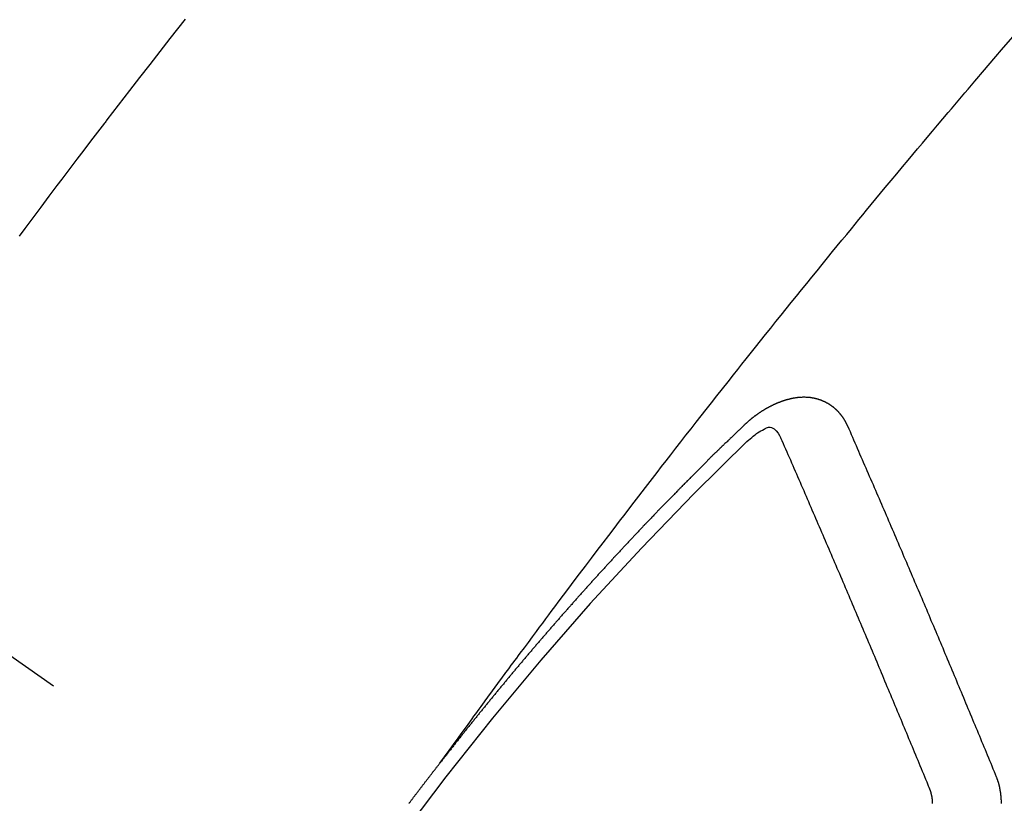
# Model space of a CAD drawing. Extents: x 0 to 26473, y -6 to 8864.
# Drawn here: x 17229 to 17239, y 7140 to 7148 of the extents above; entities that cross this region are included whole.
import ezdxf

# ---------------------------------------------------------------- set-up
doc = ezdxf.new("R2010")
doc.units = 0
doc.header["$LTSCALE"] = 50
doc.header["$MEASUREMENT"] = 0
doc.linetypes.add('CENTER2', pattern=[1.125, 0.75, -0.125, 0.125, -0.125])
doc.linetypes.add('HIDDEN', pattern=[0.375, 0.25, -0.125])
doc.layers.get('0').update_dxf_attribs({"linetype": 'CONTINUOUS'})
doc.layers.add('150-機器', color=8, linetype='CONTINUOUS')
doc.layers.add('160-文字', color=254, linetype='CONTINUOUS')
doc.styles.add('KH001', font='txt')
doc.dimstyles.new('KH1xx030', dxfattribs={"dimscale": 30, "dimtxt": 2, "dimasz": 0.6, "dimexe": 0.3, "dimexo": 1.2, "dimgap": 0.5, "dimtad": 3, "dimdec": 1, "dimdsep": 46, "dimlunit": 6, "dimtxsty": 'KH001', "dimblk": 'DOT', "dimcen": 1, "dimdle": 1, "dimclrd": 256, "dimclre": 256, "dimclrt": 256, "dimadec": 0, "dimazin": 0, "dimtfac": 1, "dimtdec": 1, "dimtix": 1, "dimtmove": 2, "dimatfit": 3, "dimldrblk": 'CLOSEDBLANK', "dimfxl": 1, "dimtolj": 1, "dimtzin": 0, "dimlwd": -1, "dimlwe": -1, "dimarcsym": 0})

# ---------------------------------------------------------------- blocks, each defined once
blk = doc.blocks.new('F402_H')
at = {"layer": '150-機器', "color": 13, "linetype": 'CENTER2'}
blk.add_line((0, 0), (244.018, -170.8633), dxfattribs=at)
at = {"layer": '150-機器', "color": 13, "linetype": 'HIDDEN'}
for points in [[(216.355, -143.8517), (216.2781, -143.9494), (216.2013, -144.0473), (216.0992, -144.1778), (215.9974, -144.3086), (215.8958, -144.4396), (215.7945, -144.5709), (215.7375, -144.6451), (215.6804, -144.7193), (215.6234, -144.7935), (215.5661, -144.8675), (215.5598, -144.8756), (215.5536, -144.8837), (215.5473, -144.8918), (215.541, -144.8999), (215.4714, -144.9905), (215.4022, -145.0814), (215.3333, -145.1726), (215.2643, -145.2637), (215.2141, -145.3299), (215.1637, -145.396), (215.1134, -145.4622), (215.0632, -145.5284), (214.9818, -145.6363), (214.9006, -145.7444), (214.8195, -145.8527), (214.7384, -145.9609), (214.6822, -146.0359)], [(218.9206, -151.3426), (218.9663, -151.28), (219.012, -151.2173), (219.0577, -151.1546), (219.1035, -151.092), (219.1346, -151.0493), (219.1658, -151.0066), (219.1969, -150.9638), (219.228, -150.9211), (219.2459, -150.8965), (219.2637, -150.8718), (219.2816, -150.8472), (219.2994, -150.8225), (219.3171, -150.7981), (219.3348, -150.7737), (219.3525, -150.7492), (219.3703, -150.7248), (219.3837, -150.7065), (219.3971, -150.6882), (219.4105, -150.6699), (219.424, -150.6516), (219.451, -150.6148), (219.478, -150.578), (219.505, -150.5412), (219.5319, -150.5044), (219.5453, -150.4861), (219.5588, -150.4678), (219.5722, -150.4495), (219.5856, -150.4312), (219.6035, -150.4069), (219.6214, -150.3826), (219.6393, -150.3583), (219.6573, -150.3341), (219.6755, -150.3097), (219.6938, -150.2854), (219.7121, -150.261), (219.7303, -150.2367), (219.771, -150.182), (219.8113, -150.1272), (219.8517, -150.0724), (219.8922, -150.0177), (219.9239, -149.9753), (219.9557, -149.9331), (219.9875, -149.8908), (220.0192, -149.8485), (220.0424, -149.8172), (220.0656, -149.7859), (220.0887, -149.7546), (220.1119, -149.7234), (220.1655, -149.6516), (220.2194, -149.5801), (220.2736, -149.5088), (220.3277, -149.4374), (220.3871, -149.3591), (220.4465, -149.2807), (220.5059, -149.2024), (220.5654, -149.1241), (220.6203, -149.0521), (220.6752, -148.9801), (220.7303, -148.9081), (220.7853, -148.8361), (220.8542, -148.7462), (220.9231, -148.6562), (220.9921, -148.5664), (221.0613, -148.4767), (221.1075, -148.4171), (221.1538, -148.3575), (221.2001, -148.298), (221.2464, -148.2385), (221.2973, -148.1731), (221.3482, -148.1077), (221.3992, -148.0423), (221.4502, -147.977), (221.5012, -147.9117), (221.5524, -147.8464), (221.6035, -147.7812), (221.6548, -147.7161), (221.7106, -147.6453), (221.7666, -147.5746), (221.8225, -147.5039), (221.8785, -147.4332), (221.9205, -147.3801), (221.9625, -147.327), (222.0045, -147.2739), (222.0466, -147.2209), (222.0981, -147.1562), (222.1497, -147.0916), (222.2014, -147.027), (222.2531, -146.9625), (222.3047, -146.8982), (222.3564, -146.8339), (222.4081, -146.7697), (222.4598, -146.7055), (222.5117, -146.6413), (222.5635, -146.5772), (222.6154, -146.5131), (222.6674, -146.449), (222.7194, -146.385), (222.7715, -146.321), (222.8236, -146.257), (222.8758, -146.1932), (222.9232, -146.1353), (222.9707, -146.0776), (223.0182, -146.0198), (223.0656, -145.962), (223.1035, -145.9158), (223.1413, -145.8695), (223.1792, -145.8233), (223.2171, -145.7771), (223.2644, -145.7195), (223.3119, -145.6621), (223.3595, -145.6047), (223.4071, -145.5473), (223.4644, -145.4784), (223.5217, -145.4096), (223.579, -145.3408), (223.6364, -145.272), (223.6843, -145.2148), (223.7322, -145.1576), (223.7801, -145.1005), (223.8282, -145.0434), (223.881, -144.9809), (223.9339, -144.9184), (223.9868, -144.8559), (224.0397, -144.7934), (224.0732, -144.7539), (224.1067, -144.7143), (224.1401, -144.6747), (224.1737, -144.6352), (224.2074, -144.5955), (224.2413, -144.5559), (224.2751, -144.5163), (224.309, -144.4767), (224.4054, -144.364), (224.5018, -144.2513), (224.5983, -144.1386), (224.695, -144.0262)], [(223.0298, -147.952), (223.0287, -147.95), (223.0277, -147.9481), (223.0266, -147.9461), (223.0261, -147.9433), (223.0243, -147.9408), (223.0232, -147.9388), (223.0221, -147.9369), (223.0211, -147.9349), (223.0206, -147.9321), (223.0195, -147.9302), (223.0185, -147.9282), (223.0166, -147.9257), (223.0155, -147.9237), (223.0144, -147.9218), (223.014, -147.919), (223.0129, -147.917), (223.0118, -147.9151), (223.01, -147.9125), (223.0089, -147.9106), (223.0078, -147.9086), (223.0068, -147.9066), (223.0057, -147.9047), (223.0046, -147.9027), (223.0028, -147.9002), (223.0023, -147.8974), (223.0012, -147.8954), (223.0002, -147.8935), (222.9991, -147.8915), (222.9972, -147.889), (222.9962, -147.887), (222.9951, -147.8851), (222.994, -147.8831), (222.9924, -147.882), (222.9913, -147.88), (222.9895, -147.8775), (222.9884, -147.8755), (222.9873, -147.8735), (222.9863, -147.8716), (222.9844, -147.869), (222.9833, -147.8671), (222.9817, -147.8659), (222.9806, -147.864), (222.9796, -147.862), (222.9777, -147.8595), (222.9766, -147.8575), (222.975, -147.8564), (222.9739, -147.8544), (222.9729, -147.8525), (222.971, -147.8499), (222.9694, -147.8488), (222.9683, -147.8468), (222.9672, -147.8449), (222.9654, -147.8423), (222.9637, -147.8412), (222.9627, -147.8392), (222.9616, -147.8373), (222.9591, -147.8355), (222.9581, -147.8336), (222.9565, -147.8324), (222.9554, -147.8305), (222.9535, -147.8279), (222.9519, -147.8268), (222.9508, -147.8248), (222.9492, -147.8237), (222.9473, -147.8212), (222.9462, -147.8192), (222.9446, -147.8181), (222.9435, -147.8161), (222.9411, -147.8144), (222.94, -147.8124), (222.9384, -147.8113), (222.9373, -147.8093), (222.9349, -147.8076), (222.9338, -147.8056), (222.9322, -147.8045), (222.9306, -147.8033), (222.9287, -147.8008), (222.927, -147.7997), (222.926, -147.7977), (222.9243, -147.7966), (222.9225, -147.794), (222.9208, -147.7929), (222.9192, -147.7917), (222.9181, -147.7898), (222.9157, -147.7881), (222.9141, -147.7869), (222.913, -147.785), (222.9114, -147.7838), (222.9089, -147.7821), (222.9078, -147.7801), (222.9062, -147.779), (222.9046, -147.7779), (222.9021, -147.7761), (222.9011, -147.7742), (222.8994, -147.773), (222.8978, -147.7719), (222.8953, -147.7702), (222.8943, -147.7682), (222.8926, -147.7671), (222.891, -147.7659), (222.8886, -147.7642), (222.8869, -147.7631), (222.8853, -147.7619), (222.8842, -147.76), (222.8818, -147.7582), (222.8801, -147.7571), (222.8785, -147.7559), (222.8769, -147.7548), (222.8744, -147.7531), (222.8728, -147.7519), (222.8712, -147.7508), (222.8687, -147.7491), (222.8671, -147.7479), (222.8654, -147.7468), (222.8638, -147.7457), (222.8614, -147.7439), (222.8597, -147.7428), (222.8581, -147.7416), (222.8565, -147.7405), (222.854, -147.7388), (222.8524, -147.7376), (222.8507, -147.7365), (222.8491, -147.7354), (222.8467, -147.7336), (222.845, -147.7325), (222.8434, -147.7314), (222.8418, -147.7302), (222.8387, -147.7293), (222.8371, -147.7282), (222.8355, -147.727), (222.8338, -147.7259), (222.8314, -147.7242), (222.8297, -147.723), (222.8275, -147.7227), (222.8259, -147.7215), (222.8234, -147.7198), (222.8218, -147.7187), (222.8202, -147.7175), (222.818, -147.7172), (222.8155, -147.7155), (222.8139, -147.7144), (222.8123, -147.7132), (222.8101, -147.7129), (222.8076, -147.7112), (222.806, -147.71), (222.8038, -147.7097), (222.8021, -147.7085), (222.7997, -147.7068), (222.7975, -147.7065), (222.7958, -147.7054), (222.7936, -147.705), (222.7912, -147.7033), (222.7895, -147.7022), (222.7873, -147.7018), (222.7857, -147.7007), (222.7835, -147.7004), (222.781, -147.6987), (222.7788, -147.6983), (222.7772, -147.6972), (222.7756, -147.696), (222.7725, -147.6951), (222.7709, -147.694), (222.7687, -147.6937), (222.7671, -147.6925), (222.7649, -147.6922), (222.7618, -147.6913), (222.7602, -147.6902), (222.758, -147.6898), (222.7564, -147.6887), (222.7533, -147.6878), (222.7517, -147.6866), (222.7495, -147.6863), (222.7473, -147.686), (222.7457, -147.6848), (222.7426, -147.6839), (222.7404, -147.6836), (222.7388, -147.6825), (222.7366, -147.6821), (222.7344, -147.6818), (222.7319, -147.6801), (222.7297, -147.6798), (222.7275, -147.6795), (222.7253, -147.6791), (222.7237, -147.678), (222.7215, -147.6777), (222.7185, -147.6768), (222.7163, -147.6764), (222.7146, -147.6753), (222.7124, -147.675), (222.7102, -147.6746), (222.7072, -147.6737), (222.705, -147.6734), (222.7028, -147.6731), (222.7011, -147.6719), (222.6989, -147.6716), (222.6967, -147.6713), (222.6937, -147.6704), (222.6915, -147.6701), (222.6893, -147.6697), (222.6871, -147.6694), (222.6849, -147.6691), (222.6827, -147.6687), (222.6805, -147.6684), (222.6774, -147.6675), (222.6752, -147.6672), (222.673, -147.6669), (222.6708, -147.6665), (222.6686, -147.6662), (222.6664, -147.6659), (222.6642, -147.6656), (222.662, -147.6652), (222.659, -147.6643), (222.6568, -147.664), (222.6546, -147.6637), (222.6524, -147.6633), (222.6502, -147.663), (222.648, -147.6627), (222.6452, -147.6632), (222.643, -147.6629), (222.6408, -147.6625), (222.6386, -147.6622), (222.6355, -147.6613), (222.6333, -147.661), (222.6305, -147.6615), (222.6283, -147.6611), (222.6261, -147.6608), (222.6239, -147.6605), (222.6212, -147.661), (222.6189, -147.6606), (222.6167, -147.6603), (222.6145, -147.66), (222.6118, -147.6605), (222.6096, -147.6602), (222.6073, -147.6598), (222.6046, -147.6603), (222.6024, -147.66), (222.6002, -147.6597), (222.5966, -147.6596), (222.5944, -147.6593), (222.5916, -147.6597), (222.5894, -147.6594), (222.5872, -147.6591), (222.5844, -147.6596), (222.5822, -147.6593), (222.5794, -147.6597), (222.5772, -147.6594), (222.5744, -147.6599), (222.5722, -147.6596), (222.5694, -147.6601), (222.5672, -147.6597), (222.5644, -147.6602), (222.5622, -147.6599), (222.5595, -147.6604), (222.5573, -147.6601), (222.5553, -147.6611), (222.5531, -147.6608), (222.5503, -147.6613), (222.5481, -147.661), (222.5453, -147.6615), (222.5425, -147.6619), (222.5403, -147.6616), (222.5376, -147.6621), (222.5348, -147.6626), (222.5326, -147.6623), (222.5298, -147.6628), (222.527, -147.6632), (222.5248, -147.6629), (222.522, -147.6634), (222.5193, -147.6639), (222.5171, -147.6636), (222.5151, -147.6646), (222.5123, -147.6651), (222.5095, -147.6656), (222.5073, -147.6653), (222.5046, -147.6658), (222.5018, -147.6663), (222.499, -147.6668), (222.4968, -147.6664), (222.4948, -147.6675), (222.4921, -147.668), (222.4893, -147.6685), (222.4865, -147.669), (222.4837, -147.6694), (222.4815, -147.6691), (222.4787, -147.6696), (222.4768, -147.6707), (222.474, -147.6712), (222.4712, -147.6717), (222.4684, -147.6721), (222.4657, -147.6726), (222.4629, -147.6731), (222.4609, -147.6742), (222.4581, -147.6747), (222.4554, -147.6752), (222.4526, -147.6757), (222.4498, -147.6761), (222.4479, -147.6772), (222.4451, -147.6777), (222.4423, -147.6782), (222.4395, -147.6787), (222.4376, -147.6797), (222.4348, -147.6802), (222.432, -147.6807), (222.4292, -147.6812), (222.4273, -147.6823), (222.4245, -147.6828), (222.4217, -147.6832), (222.4189, -147.6837), (222.417, -147.6848), (222.4142, -147.6853), (222.4114, -147.6858), (222.4094, -147.6868), (222.4061, -147.6881), (222.4033, -147.6886), (222.4005, -147.6891), (222.3986, -147.6902), (222.3958, -147.6907), (222.393, -147.6912), (222.3905, -147.693), (222.3877, -147.6935), (222.3849, -147.694), (222.383, -147.6951), (222.3802, -147.6956), (222.3768, -147.6969), (222.3749, -147.6979), (222.3721, -147.6984), (222.3693, -147.6989), (222.3668, -147.7008), (222.364, -147.7013), (222.3621, -147.7024), (222.3593, -147.7028), (222.3559, -147.7042), (222.354, -147.7052), (222.3512, -147.7057), (222.3487, -147.7076), (222.3459, -147.7081), (222.3431, -147.7086), (222.3406, -147.7104), (222.3378, -147.7109), (222.3358, -147.712), (222.3325, -147.7133), (222.3305, -147.7144), (222.3277, -147.7149), (222.3244, -147.7162), (222.3224, -147.7172), (222.3191, -147.7185), (222.3171, -147.7196), (222.3143, -147.7201), (222.3118, -147.722), (222.309, -147.7225), (222.3065, -147.7243), (222.3037, -147.7248), (222.3012, -147.7267), (222.2984, -147.7272), (222.2959, -147.7291), (222.2931, -147.7296), (222.2906, -147.7314), (222.2878, -147.7319), (222.2852, -147.7338), (222.2833, -147.7349), (222.2799, -147.7362), (222.278, -147.7372), (222.2746, -147.7385), (222.2727, -147.7396), (222.2693, -147.7409), (222.2674, -147.742), (222.264, -147.7433), (222.2615, -147.7452), (222.2595, -147.7462), (222.2562, -147.7475), (222.2542, -147.7486), (222.2508, -147.7499), (222.2489, -147.751), (222.2464, -147.7528), (222.243, -147.7541), (222.241, -147.7552), (222.2385, -147.7571), (222.2352, -147.7584), (222.2332, -147.7595), (222.2307, -147.7613), (222.2273, -147.7626), (222.2254, -147.7637), (222.2228, -147.7656), (222.2195, -147.7669), (222.2175, -147.768), (222.215, -147.7698), (222.2116, -147.7711), (222.2097, -147.7722), (222.2071, -147.7741), (222.2046, -147.776), (222.2012, -147.7773), (222.1993, -147.7783), (222.1968, -147.7802), (222.1934, -147.7815), (222.1909, -147.7834), (222.1889, -147.7845), (222.1864, -147.7863), (222.1838, -147.7882), (222.1805, -147.7895), (222.178, -147.7914), (222.176, -147.7925), (222.1735, -147.7943), (222.1701, -147.7956), (222.1676, -147.7975), (222.165, -147.7994), (222.1631, -147.8005), (222.1606, -147.8023), (222.158, -147.8042), (222.1547, -147.8055), (222.1521, -147.8074), (222.1496, -147.8093), (222.1471, -147.8112), (222.1451, -147.8122), (222.1426, -147.8141), (222.14, -147.816), (222.1367, -147.8173), (222.1342, -147.8192), (222.1316, -147.821), (222.1291, -147.8229), (222.1266, -147.8248), (222.124, -147.8267), (222.1215, -147.8286), (222.1195, -147.8296), (222.117, -147.8315), (222.1145, -147.8334), (222.1119, -147.8353), (222.1094, -147.8371), (222.1069, -147.839), (222.1043, -147.8409), (222.1018, -147.8428), (222.0993, -147.8447), (222.0959, -147.846), (222.0934, -147.8478), (222.0909, -147.8497), (222.0891, -147.8522), (222.0866, -147.8541), (222.0841, -147.8559), (222.0815, -147.8578), (222.079, -147.8597), (222.0765, -147.8616), (222.0739, -147.8634), (222.0714, -147.8653), (222.0689, -147.8672), (222.0663, -147.8691), (222.0638, -147.871), (222.0607, -147.8737), (222.0582, -147.8755), (222.0556, -147.8774), (222.0539, -147.8799), (222.0514, -147.8817), (222.0488, -147.8836), (222.0463, -147.8855), (222.0438, -147.8874), (222.0413, -147.8893), (222.0395, -147.8917), (222.0364, -147.8944), (222.0339, -147.8963), (222.0314, -147.8982), (222.0288, -147.9), (222.0271, -147.9025), (222.0246, -147.9044), (222.022, -147.9063), (222.0189, -147.9089), (222.0172, -147.9114), (222.0147, -147.9133), (222.0122, -147.9152), (222.0096, -147.917), (222.0079, -147.9195), (222.0048, -147.9222), (222.0023, -147.9241), (221.9997, -147.9259), (221.998, -147.9284), (221.9955, -147.9303), (221.9924, -147.933), (221.9899, -147.9348), (221.9881, -147.9373), (221.9856, -147.9392), (221.9831, -147.9411), (221.9814, -147.9435)], [(221.9814, -147.9435), (221.974, -147.9505), (221.9672, -147.9567), (221.9604, -147.9629), (221.9536, -147.9692), (221.9477, -147.9759), (221.9403, -147.983), (221.9335, -147.9892), (221.9268, -147.9954), (221.92, -148.0016), (221.9132, -148.0078), (221.9067, -148.0154), (221.8999, -148.0216), (221.8931, -148.0278), (221.8863, -148.034), (221.8795, -148.0402), (221.873, -148.0478), (221.8662, -148.054), (221.8594, -148.0602), (221.8526, -148.0665), (221.8453, -148.0735), (221.8393, -148.0803), (221.8325, -148.0865), (221.8258, -148.0927), (221.819, -148.0989), (221.8124, -148.1065), (221.8057, -148.1127), (221.7989, -148.1189), (221.7921, -148.1251), (221.7847, -148.1321), (221.7788, -148.1389), (221.772, -148.1451), (221.7652, -148.1513), (221.7584, -148.1575), (221.7519, -148.1651), (221.7451, -148.1714), (221.7383, -148.1776), (221.7315, -148.1838), (221.725, -148.1914), (221.7182, -148.1976), (221.7114, -148.2038), (221.7055, -148.2106), (221.6981, -148.2176), (221.6913, -148.2238), (221.6846, -148.23), (221.6786, -148.2368), (221.6712, -148.2438), (221.6645, -148.25), (221.6585, -148.2568), (221.6511, -148.2638), (221.6443, -148.27), (221.6376, -148.2762), (221.6316, -148.283), (221.6242, -148.2901), (221.6175, -148.2963), (221.6115, -148.303), (221.6047, -148.3093), (221.5974, -148.3163), (221.5914, -148.3231), (221.5846, -148.3293), (221.5773, -148.3363), (221.5713, -148.3431), (221.5645, -148.3493), (221.5577, -148.3555), (221.5512, -148.3631), (221.5444, -148.3693), (221.5376, -148.3755), (221.5311, -148.3831), (221.5243, -148.3893), (221.5175, -148.3955), (221.5116, -148.4023), (221.5042, -148.4093), (221.4974, -148.4155), (221.4915, -148.4223), (221.4841, -148.4293), (221.4781, -148.4361), (221.4714, -148.4423), (221.464, -148.4494), (221.458, -148.4561), (221.4512, -148.4623), (221.4445, -148.4686), (221.4379, -148.4762), (221.4311, -148.4824), (221.4252, -148.4891), (221.4178, -148.4962), (221.411, -148.5024), (221.4051, -148.5092), (221.3977, -148.5162), (221.3918, -148.523), (221.385, -148.5292), (221.3776, -148.5362), (221.3717, -148.543), (221.3649, -148.5492), (221.3583, -148.5568), (221.3516, -148.563), (221.3456, -148.5698), (221.3382, -148.5768), (221.3315, -148.583), (221.3255, -148.5898), (221.3181, -148.5968), (221.3122, -148.6036), (221.3054, -148.6098), (221.2988, -148.6174), (221.2921, -148.6236), (221.2853, -148.6298), (221.2787, -148.6374), (221.272, -148.6436), (221.266, -148.6504), (221.2586, -148.6574), (221.2527, -148.6642), (221.2459, -148.6704), (221.2394, -148.678), (221.2326, -148.6842), (221.226, -148.6918), (221.2193, -148.698), (221.2133, -148.7048), (221.2059, -148.7118), (221.2, -148.7186), (221.1932, -148.7248), (221.1866, -148.7324), (221.1799, -148.7386), (221.1739, -148.7454), (221.1665, -148.7524), (221.1606, -148.7592), (221.1532, -148.7663), (221.1473, -148.773), (221.1405, -148.7792), (221.1339, -148.7868), (221.1272, -148.7931), (221.1212, -148.7998), (221.1138, -148.8069), (221.1079, -148.8136), (221.1005, -148.8207), (221.0946, -148.8274), (221.0878, -148.8337), (221.0812, -148.8413), (221.0744, -148.8475), (221.0679, -148.8551), (221.0611, -148.8613), (221.0552, -148.868), (221.0486, -148.8756), (221.0418, -148.8819), (221.0353, -148.8895), (221.0285, -148.8957), (221.0226, -148.9024), (221.0152, -148.9095), (221.0092, -148.9162), (221.0019, -148.9233), (220.9959, -148.9301), (220.99, -148.9368), (220.9826, -148.9439), (220.9766, -148.9506), (220.9693, -148.9577), (220.9633, -148.9644), (220.9573, -148.9712), (220.95, -148.9783), (220.944, -148.985), (220.9367, -148.9921), (220.9307, -148.9988), (220.9247, -149.0056), (220.9174, -149.0126), (220.9114, -149.0194), (220.9041, -149.0265), (220.8981, -149.0332), (220.8916, -149.0408), (220.8848, -149.047), (220.8788, -149.0538), (220.8715, -149.0608), (220.8655, -149.0676), (220.859, -149.0752), (220.8522, -149.0814), (220.8456, -149.089), (220.8397, -149.0958), (220.8329, -149.102), (220.8264, -149.1096), (220.8204, -149.1164), (220.813, -149.1234), (220.8071, -149.1302), (220.8005, -149.1378), (220.7937, -149.144), (220.7872, -149.1516), (220.7812, -149.1584), (220.7745, -149.1646), (220.7679, -149.1722), (220.762, -149.179), (220.7546, -149.186), (220.7486, -149.1928), (220.7421, -149.2004), (220.7353, -149.2066), (220.7288, -149.2142), (220.7228, -149.221), (220.7155, -149.228), (220.7095, -149.2348), (220.7035, -149.2416), (220.6962, -149.2486), (220.6902, -149.2554), (220.6837, -149.263), (220.6777, -149.2697), (220.6703, -149.2768), (220.6644, -149.2836), (220.6578, -149.2911), (220.6511, -149.2974), (220.6445, -149.305), (220.6386, -149.3117), (220.632, -149.3193), (220.6252, -149.3255), (220.6187, -149.3331), (220.6127, -149.3399), (220.6068, -149.3467), (220.5994, -149.3537), (220.5935, -149.3605), (220.5869, -149.3681), (220.5809, -149.3749), (220.5736, -149.3819), (220.5676, -149.3887), (220.5611, -149.3963), (220.5551, -149.4031), (220.5478, -149.4101), (220.5418, -149.4169), (220.5353, -149.4245), (220.5293, -149.4313), (220.5219, -149.4383), (220.516, -149.4451), (220.5094, -149.4527), (220.5035, -149.4594), (220.4969, -149.467), (220.4902, -149.4732), (220.4836, -149.4808), (220.4777, -149.4876), (220.4711, -149.4952), (220.4652, -149.502), (220.4578, -149.509), (220.4518, -149.5158), (220.4453, -149.5234), (220.4393, -149.5302), (220.4328, -149.5378), (220.426, -149.544), (220.4195, -149.5516), (220.4135, -149.5584), (220.407, -149.566), (220.401, -149.5728), (220.3945, -149.5804), (220.3877, -149.5866), (220.3811, -149.5942), (220.3752, -149.6009), (220.3686, -149.6085), (220.3627, -149.6153), (220.3561, -149.6229), (220.3488, -149.6299), (220.3428, -149.6367), (220.3363, -149.6443), (220.3303, -149.6511), (220.3238, -149.6587), (220.3178, -149.6655), (220.3113, -149.6731), (220.3053, -149.6799), (220.298, -149.6869), (220.292, -149.6937), (220.2855, -149.7013), (220.2795, -149.708), (220.273, -149.7156), (220.267, -149.7224), (220.2604, -149.73), (220.2545, -149.7368), (220.2479, -149.7444), (220.2406, -149.7514), (220.2346, -149.7582), (220.2281, -149.7658), (220.2221, -149.7726), (220.2156, -149.7802), (220.2096, -149.787), (220.2031, -149.7946), (220.1971, -149.8013), (220.1906, -149.8089), (220.1846, -149.8157), (220.1781, -149.8233), (220.1715, -149.8309), (220.1648, -149.8371), (220.1582, -149.8447), (220.1523, -149.8515), (220.1457, -149.8591), (220.1397, -149.8659), (220.1332, -149.8735), (220.1272, -149.8803), (220.1207, -149.8879), (220.1142, -149.8955), (220.1082, -149.9022), (220.1017, -149.9098), (220.0957, -149.9166), (220.0892, -149.9242), (220.0832, -149.931), (220.0767, -149.9386), (220.0707, -149.9454), (220.0642, -149.953), (220.0576, -149.9606), (220.0517, -149.9673), (220.0451, -149.9749), (220.0392, -149.9817), (220.0326, -149.9893), (220.0266, -149.9961), (220.0201, -150.0037), (220.0136, -150.0113), (220.0076, -150.0181), (220.0011, -150.0257), (219.9951, -150.0325), (219.9886, -150.0401), (219.9826, -150.0468), (219.9761, -150.0544), (219.9695, -150.062), (219.9636, -150.0688), (219.957, -150.0764), (219.9511, -150.0832), (219.9445, -150.0908), (219.9386, -150.0976), (219.932, -150.1052), (219.9255, -150.1128), (219.9195, -150.1195), (219.913, -150.1271), (219.907, -150.1339), (219.9005, -150.1415), (219.8939, -150.1491), (219.888, -150.1559), (219.8822, -150.1641), (219.8763, -150.1709), (219.8697, -150.1785), (219.8632, -150.186), (219.8572, -150.1928), (219.8507, -150.2004), (219.8447, -150.2072), (219.8382, -150.2148), (219.8317, -150.2224), (219.8257, -150.2292), (219.8192, -150.2368), (219.8132, -150.2436), (219.8075, -150.2517), (219.8009, -150.2593), (219.795, -150.2661), (219.7884, -150.2737), (219.7825, -150.2805), (219.7759, -150.2881), (219.7694, -150.2957), (219.7634, -150.3025), (219.7569, -150.3101), (219.7517, -150.3174), (219.7452, -150.325), (219.7387, -150.3326), (219.7327, -150.3394), (219.7262, -150.347), (219.7202, -150.3538), (219.7137, -150.3614), (219.7079, -150.3695), (219.702, -150.3763), (219.6954, -150.3839), (219.6889, -150.3915), (219.6829, -150.3983), (219.6764, -150.4059), (219.6704, -150.4127), (219.6647, -150.4208), (219.6582, -150.4284), (219.6522, -150.4352), (219.6457, -150.4428), (219.6397, -150.4496), (219.6332, -150.4572), (219.6274, -150.4654), (219.6215, -150.4722), (219.6149, -150.4797), (219.6084, -150.4873), (219.6024, -150.4941), (219.5967, -150.5023), (219.5908, -150.5091), (219.5842, -150.5167), (219.5777, -150.5243), (219.5717, -150.5311), (219.566, -150.5392), (219.5595, -150.5468), (219.5535, -150.5536), (219.547, -150.5612), (219.5412, -150.5694), (219.5353, -150.5762), (219.5287, -150.5837), (219.5228, -150.5905), (219.5162, -150.5981), (219.5105, -150.6063), (219.5045, -150.6131), (219.498, -150.6207), (219.4915, -150.6283), (219.4863, -150.6356), (219.4798, -150.6432), (219.4732, -150.6508), (219.4673, -150.6576), (219.4616, -150.6658), (219.4556, -150.6726), (219.4491, -150.6802), (219.4425, -150.6877), (219.4374, -150.6951), (219.4308, -150.7027), (219.4243, -150.7103), (219.4191, -150.7177), (219.4126, -150.7252), (219.4061, -150.7328), (219.4001, -150.7396), (219.3944, -150.7478), (219.3878, -150.7554), (219.3819, -150.7622), (219.3762, -150.7703), (219.3696, -150.7779), (219.3637, -150.7847), (219.3571, -150.7923), (219.352, -150.7997), (219.3454, -150.8073), (219.3389, -150.8149), (219.3337, -150.8222), (219.3272, -150.8298), (219.3207, -150.8374), (219.3155, -150.8448), (219.309, -150.8524), (219.3024, -150.86), (219.2973, -150.8673), (219.2908, -150.8749), (219.2842, -150.8825), (219.2791, -150.8899), (219.2725, -150.8975), (219.266, -150.9051), (219.2609, -150.9124), (219.2543, -150.92), (219.2478, -150.9276), (219.2426, -150.935), (219.2361, -150.9426), (219.2304, -150.9507), (219.2244, -150.9575), (219.2179, -150.9651), (219.2121, -150.9733), (219.2062, -150.9801), (219.1996, -150.9877), (219.1939, -150.9958), (219.188, -151.0026), (219.1822, -151.0108), (219.1757, -151.0184), (219.1697, -151.0252), (219.164, -151.0333), (219.1575, -151.0409), (219.1523, -151.0483), (219.1458, -151.0559), (219.1401, -151.064), (219.1341, -151.0708), (219.1276, -151.0784), (219.1218, -151.0866), (219.1159, -151.0934), (219.1102, -151.1015), (219.1036, -151.1091), (219.0979, -151.1173), (219.0919, -151.1241), (219.0854, -151.1317), (219.0797, -151.1399), (219.0737, -151.1466), (219.068, -151.1548), (219.0615, -151.1624), (219.0563, -151.1698), (219.0498, -151.1774), (219.044, -151.1855), (219.0381, -151.1923), (219.0324, -151.2005), (219.0258, -151.2081), (219.0207, -151.2154), (219.0141, -151.223), (219.0076, -151.2306), (219.0024, -151.238), (218.9959, -151.2456), (218.9902, -151.2537), (218.9837, -151.2613), (218.9785, -151.2687), (218.972, -151.2763), (218.9662, -151.2845), (218.9603, -151.2912), (218.9546, -151.2994), (218.948, -151.307), (218.9429, -151.3144), (218.9363, -151.322), (218.9306, -151.3301), (218.9247, -151.3369)], [(222.0123, -148.105), (222.0284, -148.0909), (222.0446, -148.077), (222.0609, -148.0632), (222.0774, -148.0497), (222.088, -148.0414), (222.0986, -148.0333), (222.1095, -148.0254), (222.1205, -148.0178), (222.1367, -148.0077), (222.1533, -147.9984), (222.1703, -147.9893), (222.1875, -147.9795), (222.1984, -147.9729), (222.2093, -147.9668), (222.2205, -147.9621), (222.2319, -147.9595), (222.2458, -147.9599), (222.2598, -147.9636), (222.2733, -147.9699), (222.286, -147.9779), (222.3083, -147.9974), (222.3265, -148.0201), (222.342, -148.0449), (222.3561, -148.0708)], [(224.5278, -151.4847), (224.5165, -151.4573), (224.5053, -151.4299), (224.494, -151.4026), (224.4827, -151.3752), (224.472, -151.347), (224.4608, -151.3196), (224.4487, -151.2917), (224.4374, -151.2643), (224.4261, -151.2369), (224.4148, -151.2096), (224.4036, -151.1822), (224.3915, -151.1542), (224.3802, -151.1269), (224.3689, -151.0995), (224.3577, -151.0721), (224.3464, -151.0448), (224.3349, -151.016), (224.3236, -150.9886), (224.3123, -150.9612), (224.3003, -150.9333), (224.289, -150.9059), (224.2777, -150.8786), (224.2656, -150.8506), (224.2543, -150.8232), (224.2431, -150.7959), (224.231, -150.7679), (224.2197, -150.7405), (224.2084, -150.7132), (224.1964, -150.6852), (224.1857, -150.657), (224.1744, -150.6297), (224.1623, -150.6017), (224.151, -150.5743), (224.1389, -150.5464), (224.1277, -150.519), (224.1164, -150.4917), (224.1043, -150.4637), (224.093, -150.4363), (224.0809, -150.4084), (224.0697, -150.381), (224.0576, -150.3531), (224.0463, -150.3257), (224.0348, -150.2969), (224.0235, -150.2696), (224.0114, -150.2416), (224.0002, -150.2142), (223.9881, -150.1863), (223.9768, -150.1589), (223.9647, -150.131), (223.9534, -150.1036), (223.9414, -150.0757), (223.9293, -150.0477), (223.918, -150.0203), (223.9059, -149.9924), (223.8946, -149.965), (223.8825, -149.9371), (223.8705, -149.9091), (223.8598, -149.8809), (223.8477, -149.853), (223.8356, -149.8251), (223.8243, -149.7977), (223.8122, -149.7697), (223.8001, -149.7418), (223.7889, -149.7144), (223.7768, -149.6865), (223.7647, -149.6585), (223.7534, -149.6312), (223.7413, -149.6032), (223.7292, -149.5753), (223.7171, -149.5473), (223.7059, -149.5199), (223.6938, -149.492), (223.6817, -149.4641), (223.6696, -149.4361), (223.6589, -149.4079), (223.6468, -149.38), (223.6347, -149.352), (223.6226, -149.3241), (223.6106, -149.2961), (223.5985, -149.2682), (223.5872, -149.2408), (223.5751, -149.2129), (223.563, -149.1849), (223.5509, -149.157), (223.5388, -149.129), (223.5267, -149.1011), (223.5147, -149.0731), (223.5026, -149.0452), (223.4913, -149.0178), (223.4792, -148.9899), (223.4671, -148.9619), (223.455, -148.934), (223.4429, -148.906), (223.4314, -148.8773), (223.4193, -148.8493), (223.4073, -148.8214), (223.3952, -148.7934), (223.3831, -148.7655), (223.371, -148.7376), (223.3589, -148.7096), (223.3468, -148.6817), (223.3347, -148.6537), (223.3226, -148.6258), (223.3105, -148.5978), (223.2985, -148.5699), (223.2864, -148.5419), (223.2743, -148.514), (223.2614, -148.4855), (223.2493, -148.4575), (223.2372, -148.4296), (223.2251, -148.4016), (223.213, -148.3737), (223.2009, -148.3458), (223.1888, -148.3178), (223.1767, -148.2899), (223.1638, -148.2613), (223.1518, -148.2334), (223.1402, -148.2046), (223.1282, -148.1767), (223.1161, -148.1487), (223.104, -148.1208), (223.0911, -148.0923), (223.079, -148.0643), (223.0669, -148.0364), (223.0548, -148.0084), (223.0419, -147.9799), (223.0298, -147.952)], [(223.8491, -151.5915), (223.8379, -151.5641), (223.8272, -151.5359), (223.8159, -151.5085), (223.8046, -151.4812), (223.7934, -151.4538), (223.7821, -151.4264), (223.7708, -151.399), (223.7595, -151.3717), (223.7483, -151.3443), (223.737, -151.3169), (223.7257, -151.2895), (223.7136, -151.2616), (223.7024, -151.2342), (223.6911, -151.2069), (223.6798, -151.1795), (223.6686, -151.1521), (223.6573, -151.1247), (223.6452, -151.0968), (223.6339, -151.0694), (223.6226, -151.042), (223.6114, -151.0147), (223.6001, -150.9873), (223.588, -150.9593), (223.5767, -150.932), (223.5655, -150.9046), (223.5542, -150.8772), (223.5421, -150.8493), (223.5308, -150.8219), (223.5196, -150.7945), (223.5075, -150.7666), (223.4962, -150.7392), (223.4849, -150.7118), (223.4737, -150.6845), (223.4616, -150.6565), (223.4503, -150.6292), (223.439, -150.6018), (223.4269, -150.5738), (223.4157, -150.5465), (223.4036, -150.5185), (223.3929, -150.4903), (223.3816, -150.463), (223.3695, -150.435), (223.3583, -150.4076), (223.3462, -150.3797), (223.3349, -150.3523), (223.3236, -150.3249), (223.3115, -150.297), (223.3003, -150.2696), (223.2882, -150.2417), (223.2769, -150.2143), (223.2648, -150.1864), (223.2535, -150.159), (223.2414, -150.131), (223.2302, -150.1037), (223.2181, -150.0757), (223.2068, -150.0484), (223.1947, -150.0204), (223.1835, -149.993), (223.1714, -149.9651), (223.1593, -149.9371), (223.148, -149.9098), (223.1359, -149.8818), (223.1246, -149.8544), (223.1126, -149.8265), (223.1005, -149.7986), (223.0892, -149.7712), (223.0771, -149.7432), (223.0658, -149.7159), (223.0537, -149.6879), (223.0417, -149.66), (223.0304, -149.6326), (223.0183, -149.6047), (223.0062, -149.5767), (222.9949, -149.5493), (222.9829, -149.5214), (222.9708, -149.4934), (222.9587, -149.4655), (222.9474, -149.4381), (222.9353, -149.4102), (222.9232, -149.3822), (222.9111, -149.3543), (222.8999, -149.3269), (222.8878, -149.299), (222.8757, -149.271), (222.8636, -149.2431), (222.8515, -149.2151), (222.8402, -149.1878), (222.8282, -149.1598), (222.8161, -149.1319), (222.804, -149.1039), (222.7919, -149.076), (222.7798, -149.048), (222.7685, -149.0207), (222.7564, -148.9927), (222.7443, -148.9648), (222.7323, -148.9368), (222.7202, -148.9089), (222.7081, -148.8809), (222.696, -148.853), (222.6839, -148.8251), (222.6718, -148.7971), (222.6597, -148.7692), (222.6476, -148.7412), (222.6364, -148.7138), (222.6243, -148.6859), (222.6122, -148.658), (222.6001, -148.63), (222.588, -148.6021), (222.5759, -148.5741), (222.5638, -148.5462), (222.5517, -148.5182), (222.5397, -148.4903), (222.5268, -148.4618), (222.5147, -148.4338), (222.5026, -148.4059), (222.4905, -148.3779), (222.4784, -148.35), (222.4663, -148.322), (222.4542, -148.2941), (222.4421, -148.2661), (222.43, -148.2382), (222.4174, -148.2111), (222.4053, -148.1831), (222.3924, -148.1546), (222.3803, -148.1267), (222.3682, -148.0987), (222.3561, -148.0708)], [(218.6068, -151.7508), (218.6108, -151.7451), (218.6156, -151.74), (218.6191, -151.7351), (218.6231, -151.7293), (218.6271, -151.7236), (218.6319, -151.7185), (218.6353, -151.7136), (218.6393, -151.7079), (218.6434, -151.7021), (218.6476, -151.6978), (218.6516, -151.6921), (218.6556, -151.6864), (218.659, -151.6815), (218.6639, -151.6763), (218.6679, -151.6706), (218.6719, -151.6649), (218.6753, -151.66), (218.6801, -151.6548), (218.6841, -151.6491), (218.6876, -151.6442), (218.6916, -151.6385), (218.6964, -151.6333), (218.6998, -151.6284), (218.7038, -151.6227), (218.7086, -151.6176), (218.7121, -151.6127), (218.7161, -151.607), (218.7201, -151.6012), (218.7249, -151.5961), (218.7283, -151.5912), (218.7323, -151.5855), (218.7372, -151.5803), (218.7406, -151.5754), (218.7446, -151.5697), (218.7494, -151.5646), (218.7529, -151.5597), (218.7569, -151.5539), (218.7609, -151.5482), (218.7657, -151.5431), (218.7691, -151.5382), (218.7731, -151.5325), (218.7779, -151.5273), (218.7814, -151.5224), (218.7854, -151.5167), (218.7902, -151.5115), (218.7936, -151.5066), (218.7976, -151.5009), (218.8025, -151.4958), (218.8059, -151.4909), (218.8099, -151.4851), (218.8147, -151.48), (218.8187, -151.4743), (218.8222, -151.4694), (218.8262, -151.4637), (218.831, -151.4585), (218.8344, -151.4536), (218.8384, -151.4479), (218.8432, -151.4427), (218.8467, -151.4378), (218.8507, -151.4321), (218.8555, -151.427), (218.8589, -151.4221), (218.8629, -151.4164), (218.8678, -151.4112), (218.8718, -151.4055), (218.8752, -151.4006), (218.88, -151.3954), (218.884, -151.3897), (218.8875, -151.3848), (218.8923, -151.3797), (218.8963, -151.374), (218.8997, -151.3691), (218.9045, -151.3639), (218.9085, -151.3582), (218.912, -151.3533), (218.9168, -151.3481), (218.9208, -151.3424), (218.9248, -151.3367)], [(224.5766, -151.7489), (224.5761, -151.7462), (224.5764, -151.7439), (224.5765, -151.7404), (224.576, -151.7376), (224.5761, -151.734), (224.5764, -151.7318), (224.5759, -151.729), (224.576, -151.7254), (224.5755, -151.7226), (224.5758, -151.7204), (224.5759, -151.7168), (224.5754, -151.714), (224.5749, -151.7113), (224.575, -151.7077), (224.5753, -151.7055), (224.5748, -151.7027), (224.5749, -151.6991), (224.5744, -151.6963), (224.5739, -151.6935), (224.5735, -151.6908), (224.5744, -151.6877), (224.5739, -151.685), (224.5734, -151.6822), (224.5729, -151.6794), (224.5724, -151.6766), (224.5725, -151.673), (224.572, -151.6702), (224.5723, -151.668), (224.5718, -151.6653), (224.5713, -151.6625), (224.5708, -151.6597), (224.5709, -151.6561), (224.5704, -151.6533), (224.5699, -151.6506), (224.5695, -151.6478), (224.569, -151.645), (224.5693, -151.6428), (224.5688, -151.64), (224.5683, -151.6372), (224.5678, -151.6345), (224.5673, -151.6317), (224.5668, -151.6289), (224.5664, -151.6261), (224.5659, -151.6233), (224.5654, -151.6206), (224.5649, -151.6178), (224.5644, -151.615), (224.5639, -151.6122), (224.5634, -151.6095), (224.5629, -151.6067), (224.5624, -151.6039), (224.5619, -151.6011), (224.5615, -151.5983), (224.561, -151.5956), (224.5605, -151.5928), (224.56, -151.59), (224.5603, -151.5878), (224.5593, -151.5858), (224.5588, -151.5831), (224.5575, -151.5797), (224.557, -151.5769), (224.5565, -151.5742), (224.556, -151.5714), (224.5549, -151.5694), (224.5544, -151.5666), (224.5539, -151.5639), (224.5535, -151.5611), (224.5524, -151.5591), (224.5519, -151.5563), (224.5514, -151.5536), (224.5509, -151.5508), (224.5499, -151.5488), (224.5494, -151.5461), (224.5489, -151.5433), (224.5478, -151.5413), (224.5473, -151.5385), (224.5463, -151.5366), (224.5458, -151.5338), (224.5453, -151.531), (224.5434, -151.5285), (224.5429, -151.5257), (224.5419, -151.5237), (224.5414, -151.521), (224.5403, -151.519), (224.5398, -151.5162), (224.5388, -151.5143), (224.5383, -151.5115), (224.5372, -151.5095), (224.5367, -151.5067), (224.5348, -151.5042), (224.5343, -151.5014), (224.5333, -151.4995), (224.5328, -151.4967), (224.5317, -151.4947), (224.5312, -151.492), (224.5302, -151.49), (224.5297, -151.4872), (224.5278, -151.4847)], [(223.8837, -151.7508), (223.8838, -151.7472), (223.8833, -151.7444), (223.8834, -151.7408), (223.8834, -151.7372), (223.8827, -151.7331), (223.8822, -151.7303), (223.8823, -151.7267), (223.8824, -151.7231), (223.8819, -151.7203), (223.882, -151.7167), (223.8807, -151.7134), (223.8807, -151.7098), (223.8808, -151.7062), (223.8803, -151.7034), (223.8796, -151.6992), (223.8791, -151.6965), (223.8792, -151.6929), (223.8787, -151.6901), (223.8774, -151.6867), (223.8775, -151.6831), (223.877, -151.6804), (223.8757, -151.677), (223.8758, -151.6734), (223.8753, -151.6706), (223.874, -151.6673), (223.8735, -151.6645), (223.8736, -151.6609), (223.8723, -151.6576), (223.8718, -151.6548), (223.8705, -151.6514), (223.87, -151.6487), (223.8695, -151.6459), (223.8682, -151.6425), (223.8677, -151.6398), (223.8664, -151.6364), (223.8659, -151.6336), (223.8646, -151.6303), (223.8641, -151.6275), (223.8636, -151.6247), (223.8617, -151.6222), (223.8612, -151.6194), (223.8599, -151.6161), (223.8594, -151.6133), (223.8576, -151.6107), (223.8571, -151.608), (223.8558, -151.6046), (223.8547, -151.6027), (223.8534, -151.5993), (223.8515, -151.5968), (223.851, -151.594), (223.8491, -151.5915)]]:
    blk.add_lwpolyline(points, dxfattribs=at)
blk.add_arc((243.7125, -170.6494), 31.2914, 133.88955, 156.11043, dxfattribs=at)
blk = doc.blocks.new('_ClosedBlank')
at = {"color": 0, "linetype": 'ByBlock', "lineweight": -2}
for p, q in [((-1, 0.16667), (0, 0)), ((-1, 0.16667), (-1, -0.16667)), ((0, 0), (-1, -0.16667))]:
    blk.add_line(p, q, dxfattribs=at)
blk = doc.blocks.new('_Dot')
at = {"color": 0, "linetype": 'ByBlock', "lineweight": -2}
blk.add_line((-0.5, 0), (-1, 0), dxfattribs=at)
at = {"color": 0, "linetype": 'ByBlock', "const_width": 0.5}
blk.add_lwpolyline([(-0.25, 0, 1), (0.25, 0, 1)], format="xyb", close=True, dxfattribs=at)

msp = doc.modelspace()

# ---------------------------------------------------------------- block references
at = {"layer": '150-機器'}
msp.add_blockref('F402_H', (17014.3322, 7291.7766), dxfattribs=at)

# ---------------------------------------------------------------- leaders
at = {"layer": '160-文字', "annotation_type": 0, "has_hookline": 1, "hookline_direction": 0, "text_width": 963.9594}
msp.add_leader([(16894.3322, 7298.9479), (17973.884, 6261.0524), (17991.884, 6261.0524)], dimstyle='KH1xx030', override={"dimgap": 0.5, "dimtad": 1}, dxfattribs=at)
at = {"layer": '160-文字'}
msp.add_leader([(17138.0231, 7295.3318), (17973.884, 6261.0524)], dimstyle='KH1xx030', override={"dimgap": 0.5, "dimtad": 1}, dxfattribs=at)

doc.saveas('drawing.dxf')
